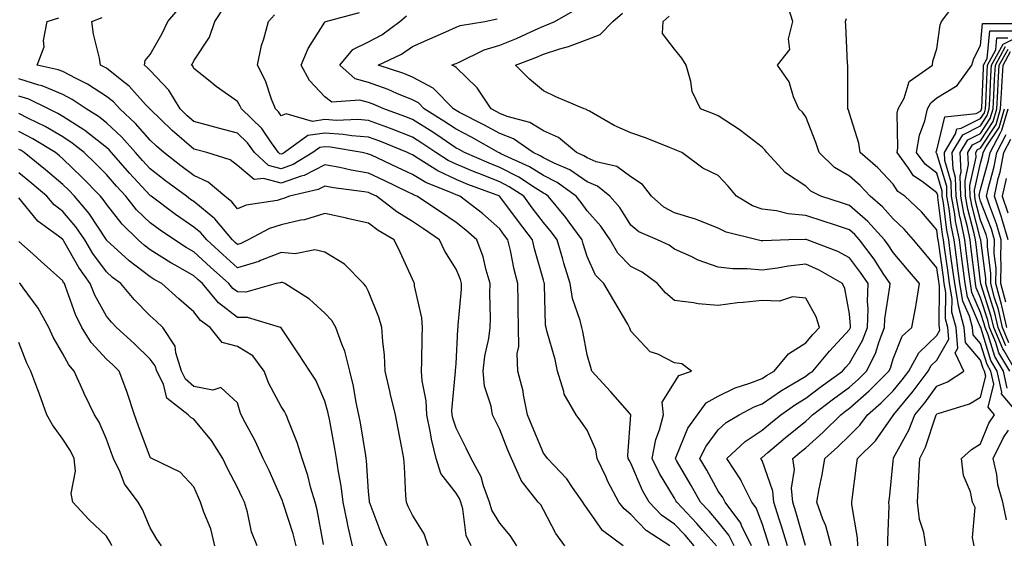
# Model space of a CAD drawing. Units: inches. Extents: x 986963 to 989603, y 7253018 to 7255658.
# Drawn here: x 988588 to 988813, y 7254212 to 7254332 of the extents above; entities that cross this region are included whole.
import ezdxf

# ---------------------------------------------------------------- set-up
doc = ezdxf.new("R2010")
doc.units = ezdxf.units.IN
doc.header["$MEASUREMENT"] = 0
doc.layers.add('Contour_98697253', color=7, linetype='Continuous', true_color=0xf662ea)

msp = doc.modelspace()

# ---------------------------------------------------------------- linework, layer by layer
at = {"layer": 'Contour_98697253'}
for points in [[(988773.85, 7254211.92, 3108), (988772.65, 7254216.52, 3108), (988771.97, 7254218, 3108), (988770.57, 7254221.92, 3108), (988771.11, 7254224.98, 3108), (988771.8, 7254228.17, 3108), (988772.41, 7254231.92, 3108), (988775.4, 7254234.57, 3108), (988778.05, 7254237.2, 3108), (988780.43, 7254239.54, 3108), (988782.19, 7254241.92, 3108), (988785.34, 7254244.63, 3108), (988788.05, 7254247.4, 3108), (988790.1, 7254249.87, 3108), (988791.63, 7254251.92, 3108), (988793.9, 7254256.07, 3108), (988798.05, 7254260.05, 3108), (988798.73, 7254261.24, 3108), (988798.67, 7254261.92, 3108), (988798.55, 7254262.42, 3108), (988798.67, 7254271.3, 3108), (988798.57, 7254271.92, 3108), (988798.51, 7254272.38, 3108), (988798.05, 7254275.57, 3108), (988795.16, 7254279.03, 3108), (988792.7, 7254281.92, 3108), (988790.55, 7254284.42, 3108), (988788.05, 7254286.77, 3108), (988785.65, 7254289.52, 3108), (988782.78, 7254291.92, 3108), (988780.5, 7254294.37, 3108), (988778.05, 7254296.5, 3108), (988774.67, 7254298.54, 3108), (988771.13, 7254301.92, 3108), (988770.37, 7254304.24, 3108), (988768.05, 7254310.11, 3108), (988767.34, 7254311.21, 3108), (988766.49, 7254311.92, 3108), (988765.29, 7254314.68, 3108), (988764.23, 7254318.1, 3108), (988761.62, 7254321.92, 3108), (988764.42, 7254325.55, 3108), (988764.09, 7254327.96, 3108), (988765.07, 7254331.92, 3108), (988763.7, 7254336.27, 3108)], [(988786.87, 7254211.92, 3106), (988786.8, 7254213.17, 3106), (988787.15, 7254221.02, 3106), (988787.09, 7254221.92, 3106), (988787.19, 7254222.78, 3106), (988788.05, 7254231.26, 3106), (988788.1, 7254231.87, 3106), (988788.1, 7254231.92, 3106), (988788.15, 7254232.02, 3106), (988791.61, 7254238.36, 3106), (988793.03, 7254241.92, 3106), (988795.3, 7254244.67, 3106), (988798.05, 7254248.43, 3106), (988800.52, 7254249.45, 3106), (988804.2, 7254251.92, 3106), (988802.22, 7254256.09, 3106), (988802.83, 7254257.14, 3106), (988802.44, 7254261.92, 3106), (988801.51, 7254265.38, 3106), (988801.56, 7254268.41, 3106), (988800.95, 7254271.92, 3106), (988800.62, 7254274.49, 3106), (988799.81, 7254280.16, 3106), (988799.57, 7254281.92, 3106), (988799.31, 7254283.18, 3106), (988798.28, 7254291.69, 3106), (988798.24, 7254291.92, 3106), (988798.24, 7254292.11, 3106), (988798.05, 7254292.73, 3106), (988794.67, 7254295.3, 3106), (988792.74, 7254296.61, 3106), (988791.59, 7254298.38, 3106), (988788.98, 7254301.92, 3106), (988789.15, 7254303.02, 3106), (988789, 7254310.97, 3106), (988789.21, 7254311.92, 3106), (988790.54, 7254314.41, 3106), (988791.75, 7254318.22, 3106), (988797.09, 7254321.92, 3106), (988797.11, 7254322.86, 3106), (988798.05, 7254325.67, 3106), (988798.82, 7254331.15, 3106), (988799.13, 7254331.92, 3106), (988802.21, 7254336.08, 3106)], [(988726.26, 7254211.92, 3117), (988721.58, 7254215.45, 3117), (988718.05, 7254220.47, 3117), (988717.42, 7254221.3, 3117), (988717.07, 7254221.92, 3117), (988714.72, 7254225.25, 3117), (988713.39, 7254227.26, 3117), (988708.95, 7254231.92, 3117), (988708.58, 7254232.45, 3117), (988708.05, 7254233.14, 3117), (988705.43, 7254239.3, 3117), (988704.38, 7254241.92, 3117), (988703.47, 7254246.5, 3117), (988703.41, 7254247.28, 3117), (988702.15, 7254251.92, 3117), (988702.04, 7254255.91, 3117), (988702.43, 7254257.54, 3117), (988702.37, 7254261.92, 3117), (988702.28, 7254266.15, 3117), (988702.25, 7254267.72, 3117), (988702.15, 7254271.92, 3117), (988701.32, 7254275.19, 3117), (988700.49, 7254279.48, 3117), (988699.92, 7254281.92, 3117), (988699.11, 7254282.98, 3117), (988698.05, 7254284.44, 3117), (988694.09, 7254287.96, 3117), (988688.93, 7254291.92, 3117), (988688.28, 7254292.15, 3117), (988688.05, 7254292.26, 3117), (988687.42, 7254292.55, 3117), (988681.17, 7254295.05, 3117), (988678.05, 7254296.9, 3117), (988674.65, 7254298.52, 3117), (988668.67, 7254301.3, 3117), (988668.05, 7254301.59, 3117), (988667.77, 7254301.64, 3117), (988666.58, 7254301.92, 3117), (988659.31, 7254303.18, 3117), (988658.05, 7254303.26, 3117), (988656.88, 7254303.09, 3117), (988655.25, 7254301.92, 3117), (988650.78, 7254299.19, 3117), (988648.05, 7254298.22, 3117), (988645.13, 7254299, 3117), (988641.97, 7254301.92, 3117), (988640.32, 7254304.19, 3117), (988638.05, 7254306.39, 3117), (988633.67, 7254307.54, 3117), (988631.99, 7254307.98, 3117), (988628.05, 7254309.03, 3117), (988626.5, 7254310.37, 3117), (988624.9, 7254311.92, 3117), (988622.35, 7254316.22, 3117), (988618.05, 7254320.75, 3117), (988617.49, 7254321.36, 3117), (988616.76, 7254321.92, 3117), (988616.94, 7254323.03, 3117), (988618.05, 7254324.34, 3117), (988620.79, 7254329.18, 3117), (988622.14, 7254331.92, 3117), (988624.87, 7254335.1, 3117)], [(988736.95, 7254211.92, 3116), (988731.56, 7254215.43, 3116), (988728.05, 7254219.1, 3116), (988726.49, 7254220.36, 3116), (988725.3, 7254221.92, 3116), (988722.78, 7254226.65, 3116), (988722.36, 7254227.61, 3116), (988720.32, 7254231.92, 3116), (988720.02, 7254233.89, 3116), (988718.05, 7254238.37, 3116), (988716.61, 7254240.48, 3116), (988715.53, 7254241.92, 3116), (988712.75, 7254246.62, 3116), (988712.7, 7254247.27, 3116), (988711.29, 7254251.92, 3116), (988710.7, 7254254.57, 3116), (988708.81, 7254261.16, 3116), (988708.63, 7254261.92, 3116), (988708.52, 7254262.39, 3116), (988708.32, 7254271.65, 3116), (988708.28, 7254271.92, 3116), (988708.23, 7254272.1, 3116), (988708.05, 7254272.73, 3116), (988705.99, 7254279.86, 3116), (988705.52, 7254281.92, 3116), (988702.3, 7254286.17, 3116), (988698.08, 7254291.89, 3116), (988698.06, 7254291.92, 3116), (988698.04, 7254291.93, 3116), (988690.76, 7254294.63, 3116), (988688.05, 7254295.77, 3116), (988683.85, 7254297.72, 3116), (988679.37, 7254300.6, 3116), (988678.05, 7254301.38, 3116), (988677.69, 7254301.56, 3116), (988676.92, 7254301.92, 3116), (988670.63, 7254304.5, 3116), (988668.05, 7254305.46, 3116), (988664.21, 7254305.76, 3116), (988662.23, 7254306.1, 3116), (988658.05, 7254306.36, 3116), (988654.16, 7254305.81, 3116), (988648.77, 7254301.92, 3116), (988648.32, 7254301.65, 3116), (988648.05, 7254301.55, 3116), (988647.76, 7254301.63, 3116), (988647.44, 7254301.92, 3116), (988645.8, 7254304.17, 3116), (988643.58, 7254307.45, 3116), (988638.94, 7254311.92, 3116), (988638.68, 7254312.55, 3116), (988638.05, 7254313.63, 3116), (988633.19, 7254317.06, 3116), (988631.76, 7254318.21, 3116), (988628.05, 7254321.15, 3116), (988627.8, 7254321.67, 3116), (988627.55, 7254321.92, 3116), (988627.73, 7254322.24, 3116), (988628.05, 7254322.93, 3116), (988631.64, 7254328.33, 3116), (988632.84, 7254331.92, 3116), (988634.94, 7254335.03, 3116)], [(988747.61, 7254211.92, 3114), (988744.52, 7254215.45, 3114), (988743.15, 7254217.02, 3114), (988738.55, 7254221.92, 3114), (988738.37, 7254222.24, 3114), (988738.05, 7254222.79, 3114), (988734.57, 7254228.44, 3114), (988732.92, 7254231.92, 3114), (988733.72, 7254236.25, 3114), (988734.57, 7254238.44, 3114), (988735.48, 7254241.92, 3114), (988735.21, 7254244.76, 3114), (988738.05, 7254249.26, 3114), (988739.05, 7254250.92, 3114), (988741.94, 7254251.92, 3114), (988739.67, 7254253.54, 3114), (988738.05, 7254253.83, 3114), (988734.22, 7254255.75, 3114), (988732.44, 7254256.31, 3114), (988728.05, 7254261.07, 3114), (988727.83, 7254261.7, 3114), (988727.76, 7254261.92, 3114), (988727.35, 7254262.62, 3114), (988724.18, 7254268.05, 3114), (988721.87, 7254271.92, 3114), (988719.97, 7254273.84, 3114), (988718.05, 7254278.14, 3114), (988717.16, 7254281.03, 3114), (988716.9, 7254281.92, 3114), (988713.7, 7254286.27, 3114), (988713.16, 7254287.03, 3114), (988709.13, 7254291.92, 3114), (988708.51, 7254292.38, 3114), (988708.05, 7254292.61, 3114), (988706.2, 7254293.77, 3114), (988702.42, 7254296.29, 3114), (988698.05, 7254298.5, 3114), (988695.6, 7254299.47, 3114), (988689.96, 7254301.92, 3114), (988688.74, 7254302.61, 3114), (988688.05, 7254302.97, 3114), (988684.86, 7254305.11, 3114), (988682.71, 7254306.58, 3114), (988678.05, 7254309.53, 3114), (988676.33, 7254310.2, 3114), (988671.51, 7254311.92, 3114), (988669.1, 7254312.97, 3114), (988668.05, 7254313.37, 3114), (988666.06, 7254313.91, 3114), (988659.6, 7254313.47, 3114), (988658.05, 7254314.69, 3114), (988654.55, 7254318.42, 3114), (988652.61, 7254321.92, 3114), (988654.24, 7254325.73, 3114), (988658.05, 7254331.81, 3114), (988658.09, 7254331.88, 3114), (988658.27, 7254331.92, 3114), (988665.99, 7254333.98, 3114)], [(988759.68, 7254211.92, 3111), (988759.3, 7254213.17, 3111), (988758.05, 7254217.02, 3111), (988756.73, 7254220.6, 3111), (988755.74, 7254221.92, 3111), (988753.35, 7254226.62, 3111), (988753.17, 7254227.04, 3111), (988750.03, 7254231.92, 3111), (988754.16, 7254235.81, 3111), (988758.05, 7254238.39, 3111), (988759.96, 7254240.01, 3111), (988762.32, 7254241.92, 3111), (988765.68, 7254244.29, 3111), (988768.05, 7254245.72, 3111), (988771.58, 7254248.39, 3111), (988776.47, 7254251.92, 3111), (988777.19, 7254252.78, 3111), (988778.05, 7254253.71, 3111), (988781.04, 7254258.93, 3111), (988782.19, 7254261.92, 3111), (988782.32, 7254266.19, 3111), (988782.17, 7254267.8, 3111), (988782.33, 7254271.92, 3111), (988780.62, 7254274.49, 3111), (988778.05, 7254277.83, 3111), (988775.38, 7254279.25, 3111), (988768.39, 7254281.92, 3111), (988768.14, 7254282.01, 3111), (988768.05, 7254282.04, 3111), (988767.92, 7254282.05, 3111), (988764.19, 7254281.92, 3111), (988758.25, 7254281.72, 3111), (988758.05, 7254281.7, 3111), (988757.84, 7254281.71, 3111), (988756.94, 7254281.92, 3111), (988749.87, 7254283.74, 3111), (988748.05, 7254284.64, 3111), (988743.61, 7254286.36, 3111), (988742.85, 7254286.72, 3111), (988738.05, 7254288.1, 3111), (988735.57, 7254289.44, 3111), (988732.76, 7254291.92, 3111), (988730.73, 7254294.6, 3111), (988728.05, 7254296.35, 3111), (988724.85, 7254298.72, 3111), (988720.13, 7254299.84, 3111), (988718.05, 7254300.69, 3111), (988717.32, 7254301.19, 3111), (988715.64, 7254301.92, 3111), (988711.51, 7254305.38, 3111), (988708.05, 7254306.89, 3111), (988704.93, 7254308.8, 3111), (988699.78, 7254310.19, 3111), (988698.05, 7254310.88, 3111), (988697.38, 7254311.25, 3111), (988696.05, 7254311.92, 3111), (988692.85, 7254316.72, 3111), (988688.05, 7254321.37, 3111), (988687.79, 7254321.66, 3111), (988687.06, 7254321.92, 3111), (988687.75, 7254322.22, 3111), (988688.05, 7254322.35, 3111), (988688.77, 7254322.64, 3111), (988694.49, 7254325.48, 3111), (988698.05, 7254326.5, 3111), (988701.9, 7254328.07, 3111), (988706.17, 7254330.05, 3111), (988708.05, 7254330.88, 3111), (988708.84, 7254331.13, 3111), (988710.62, 7254331.92, 3111), (988715.34, 7254334.63, 3111)], [(988763.85, 7254211.92, 3110), (988762.51, 7254216.38, 3110), (988761.99, 7254217.98, 3110), (988760.76, 7254221.92, 3110), (988760.55, 7254224.42, 3110), (988758.05, 7254231.41, 3110), (988757.89, 7254231.76, 3110), (988757.79, 7254231.92, 3110), (988757.92, 7254232.05, 3110), (988758.05, 7254232.13, 3110), (988759.37, 7254233.24, 3110), (988763.36, 7254236.61, 3110), (988768.05, 7254240.44, 3110), (988768.83, 7254241.14, 3110), (988769.62, 7254241.92, 3110), (988774.41, 7254245.56, 3110), (988778.05, 7254248.22, 3110), (988780.02, 7254249.95, 3110), (988781.98, 7254251.92, 3110), (988784.02, 7254255.95, 3110), (988784.84, 7254258.71, 3110), (988786.07, 7254261.92, 3110), (988786.13, 7254263.84, 3110), (988787.32, 7254271.19, 3110), (988787.35, 7254271.92, 3110), (988785.96, 7254274.01, 3110), (988783.68, 7254277.55, 3110), (988780.38, 7254281.92, 3110), (988779.28, 7254283.15, 3110), (988778.05, 7254284.21, 3110), (988774.62, 7254285.35, 3110), (988772.28, 7254286.15, 3110), (988768.05, 7254287.53, 3110), (988764.04, 7254287.91, 3110), (988761.4, 7254288.57, 3110), (988758.05, 7254289, 3110), (988755.9, 7254289.77, 3110), (988752.23, 7254291.92, 3110), (988750.34, 7254294.21, 3110), (988748.05, 7254296.65, 3110), (988744.51, 7254298.38, 3110), (988739.67, 7254301.92, 3110), (988738.56, 7254302.43, 3110), (988738.05, 7254302.62, 3110), (988736.92, 7254303.05, 3110), (988731.43, 7254305.3, 3110), (988728.05, 7254306.47, 3110), (988724.26, 7254308.13, 3110), (988718.59, 7254311.38, 3110), (988718.05, 7254311.67, 3110), (988717.9, 7254311.77, 3110), (988717.39, 7254311.92, 3110), (988710.85, 7254314.72, 3110), (988708.05, 7254316.09, 3110), (988704.84, 7254318.71, 3110), (988701.66, 7254321.92, 3110), (988706.27, 7254323.7, 3110), (988708.05, 7254324.48, 3110), (988711.81, 7254325.68, 3110), (988713.79, 7254326.18, 3110), (988718.05, 7254327.84, 3110), (988721.04, 7254328.93, 3110), (988723.95, 7254331.92, 3110), (988726.1, 7254333.87, 3110)], [(988701.94, 7254211.92, 3119), (988700.44, 7254214.31, 3119), (988698.05, 7254217.08, 3119), (988696.22, 7254220.09, 3119), (988695.69, 7254221.92, 3119), (988694.33, 7254225.64, 3119), (988693.83, 7254227.7, 3119), (988691.54, 7254231.92, 3119), (988690.37, 7254234.24, 3119), (988688.05, 7254238.84, 3119), (988687.3, 7254241.17, 3119), (988687.14, 7254241.92, 3119), (988687.09, 7254242.88, 3119), (988687.96, 7254251.83, 3119), (988687.95, 7254251.92, 3119), (988687.95, 7254252.02, 3119), (988688.05, 7254253.55, 3119), (988688.46, 7254261.51, 3119), (988688.52, 7254261.92, 3119), (988688.54, 7254262.41, 3119), (988689.29, 7254270.68, 3119), (988689.33, 7254271.92, 3119), (988689.04, 7254272.91, 3119), (988688.05, 7254275.26, 3119), (988685.49, 7254279.36, 3119), (988684.28, 7254281.92, 3119), (988680.57, 7254284.44, 3119), (988678.05, 7254286.12, 3119), (988674.5, 7254288.37, 3119), (988669.88, 7254291.92, 3119), (988668.65, 7254292.52, 3119), (988668.05, 7254292.8, 3119), (988667, 7254292.97, 3119), (988660.01, 7254293.88, 3119), (988658.05, 7254294.25, 3119), (988656.52, 7254293.45, 3119), (988649.92, 7254291.92, 3119), (988648.58, 7254291.39, 3119), (988648.05, 7254291.27, 3119), (988647.12, 7254290.99, 3119), (988640.05, 7254289.92, 3119), (988638.05, 7254289.04, 3119), (988636.76, 7254290.63, 3119), (988635.13, 7254291.92, 3119), (988631.3, 7254295.17, 3119), (988628.05, 7254296.67, 3119), (988625.05, 7254298.92, 3119), (988621.17, 7254301.92, 3119), (988619.49, 7254303.36, 3119), (988618.05, 7254304.74, 3119), (988614.72, 7254308.59, 3119), (988611.11, 7254311.92, 3119), (988609.64, 7254313.51, 3119), (988608.05, 7254314.78, 3119), (988603.72, 7254317.59, 3119), (988601.12, 7254318.85, 3119), (988598.05, 7254320.47, 3119), (988597.03, 7254320.9, 3119), (988592.21, 7254321.92, 3119), (988593.81, 7254326.16, 3119), (988593.7, 7254327.57, 3119), (988594.53, 7254331.92, 3119), (988597.19, 7254332.78, 3119)], [(988712.94, 7254211.92, 3118), (988710.89, 7254214.76, 3118), (988708.05, 7254220.13, 3118), (988707.41, 7254221.28, 3118), (988706.86, 7254221.92, 3118), (988702.96, 7254226.83, 3118), (988702.89, 7254227.08, 3118), (988700.7, 7254231.92, 3118), (988699.92, 7254233.79, 3118), (988698.05, 7254238.56, 3118), (988696.94, 7254240.81, 3118), (988696.38, 7254241.92, 3118), (988696.1, 7254243.87, 3118), (988694.56, 7254248.43, 3118), (988694.24, 7254251.92, 3118), (988694.65, 7254255.32, 3118), (988695.53, 7254259.4, 3118), (988695.89, 7254261.92, 3118), (988695.96, 7254264.01, 3118), (988695.81, 7254269.68, 3118), (988695.88, 7254271.92, 3118), (988694.94, 7254275.03, 3118), (988694.22, 7254278.09, 3118), (988692.84, 7254281.92, 3118), (988690.31, 7254284.18, 3118), (988688.05, 7254285.94, 3118), (988684.49, 7254288.36, 3118), (988679.11, 7254291.92, 3118), (988678.35, 7254292.22, 3118), (988678.05, 7254292.41, 3118), (988677.12, 7254292.85, 3118), (988671.63, 7254295.5, 3118), (988668.05, 7254297.19, 3118), (988664.02, 7254297.89, 3118), (988661.49, 7254298.48, 3118), (988658.05, 7254299.15, 3118), (988653.3, 7254296.67, 3118), (988652.65, 7254296.52, 3118), (988648.05, 7254294.89, 3118), (988644, 7254295.97, 3118), (988641.87, 7254295.74, 3118), (988638.05, 7254298.95, 3118), (988636.4, 7254300.27, 3118), (988631.05, 7254301.92, 3118), (988628.66, 7254302.53, 3118), (988628.05, 7254302.69, 3118), (988623.09, 7254306.96, 3118), (988620.5, 7254309.47, 3118), (988618.05, 7254311.83, 3118), (988618.01, 7254311.88, 3118), (988617.96, 7254311.92, 3118), (988617.02, 7254312.95, 3118), (988613.26, 7254317.13, 3118), (988611.56, 7254318.41, 3118), (988608.05, 7254321.21, 3118), (988607.62, 7254321.49, 3118), (988606.72, 7254321.92, 3118), (988606.46, 7254323.51, 3118), (988605.13, 7254329, 3118), (988604.73, 7254331.92, 3118), (988607.09, 7254332.88, 3118)], [(988742.55, 7254211.92, 3115), (988740.45, 7254214.32, 3115), (988738.05, 7254216.87, 3115), (988735.09, 7254218.96, 3115), (988732.25, 7254221.92, 3115), (988730.72, 7254224.59, 3115), (988728.05, 7254230.82, 3115), (988727.65, 7254231.52, 3115), (988727.46, 7254231.92, 3115), (988727.37, 7254232.6, 3115), (988728.02, 7254241.89, 3115), (988728.02, 7254241.92, 3115), (988727.78, 7254242.19, 3115), (988723.35, 7254247.22, 3115), (988719.13, 7254251.92, 3115), (988718.87, 7254252.74, 3115), (988718.05, 7254255.66, 3115), (988717.07, 7254260.94, 3115), (988716.84, 7254261.92, 3115), (988716.48, 7254263.49, 3115), (988714.68, 7254268.55, 3115), (988714.13, 7254271.92, 3115), (988712.73, 7254276.6, 3115), (988712.47, 7254277.5, 3115), (988711.18, 7254281.92, 3115), (988709.86, 7254283.73, 3115), (988708.05, 7254285.89, 3115), (988705.44, 7254289.31, 3115), (988703.52, 7254291.92, 3115), (988700.24, 7254294.11, 3115), (988698.05, 7254295.21, 3115), (988693.23, 7254297.1, 3115), (988692.59, 7254297.38, 3115), (988688.05, 7254299.27, 3115), (988686.24, 7254300.11, 3115), (988683.44, 7254301.92, 3115), (988680.23, 7254304.1, 3115), (988678.05, 7254305.48, 3115), (988673.43, 7254307.3, 3115), (988672.25, 7254307.72, 3115), (988668.05, 7254309.29, 3115), (988665.61, 7254309.48, 3115), (988660.67, 7254309.3, 3115), (988658.05, 7254309.47, 3115), (988655.19, 7254309.06, 3115), (988649.17, 7254310.8, 3115), (988648.05, 7254310.31, 3115), (988647.4, 7254311.27, 3115), (988646.72, 7254311.92, 3115), (988645.82, 7254314.15, 3115), (988644.47, 7254318.34, 3115), (988642.6, 7254321.92, 3115), (988643.55, 7254326.42, 3115), (988644.08, 7254327.95, 3115), (988645.12, 7254331.92, 3115), (988646.51, 7254333.46, 3115)], [(988751.66, 7254211.92, 3113), (988750.49, 7254214.36, 3113), (988748.05, 7254217.41, 3113), (988745.95, 7254219.82, 3113), (988743.98, 7254221.92, 3113), (988741.86, 7254225.73, 3113), (988738.49, 7254231.48, 3113), (988738.24, 7254231.92, 3113), (988738.42, 7254232.29, 3113), (988741.11, 7254238.86, 3113), (988743.26, 7254241.92, 3113), (988745.31, 7254244.66, 3113), (988748.05, 7254246.2, 3113), (988751.92, 7254248.05, 3113), (988755.26, 7254249.13, 3113), (988758.05, 7254250.21, 3113), (988759.07, 7254250.9, 3113), (988760.85, 7254251.92, 3113), (988764.11, 7254255.86, 3113), (988768.05, 7254258.35, 3113), (988769.68, 7254260.29, 3113), (988771.17, 7254261.92, 3113), (988770.43, 7254264.3, 3113), (988768.05, 7254268.6, 3113), (988765, 7254268.87, 3113), (988762.04, 7254267.93, 3113), (988758.05, 7254268.08, 3113), (988753.71, 7254267.58, 3113), (988752.41, 7254267.56, 3113), (988748.05, 7254266.92, 3113), (988743.41, 7254267.28, 3113), (988742.41, 7254267.56, 3113), (988738.05, 7254268.07, 3113), (988735.94, 7254269.81, 3113), (988734.17, 7254271.92, 3113), (988730.65, 7254274.52, 3113), (988728.05, 7254275.87, 3113), (988725.03, 7254278.9, 3113), (988723.33, 7254281.92, 3113), (988721.2, 7254285.07, 3113), (988718.05, 7254288.61, 3113), (988716.66, 7254290.53, 3113), (988715.53, 7254291.92, 3113), (988711.2, 7254295.07, 3113), (988708.05, 7254296.67, 3113), (988704.82, 7254298.69, 3113), (988698.3, 7254301.67, 3113), (988698.05, 7254301.79, 3113), (988697.96, 7254301.83, 3113), (988697.75, 7254301.92, 3113), (988691.57, 7254305.44, 3113), (988688.05, 7254307.25, 3113), (988685.26, 7254309.13, 3113), (988680.76, 7254311.92, 3113), (988679.44, 7254313.31, 3113), (988678.05, 7254314.03, 3113), (988674.49, 7254315.48, 3113), (988672.49, 7254316.36, 3113), (988668.05, 7254317.96, 3113), (988664.95, 7254318.82, 3113), (988661.49, 7254321.92, 3113), (988664.46, 7254325.51, 3113), (988668.05, 7254327.27, 3113), (988671.09, 7254328.88, 3113), (988675.2, 7254331.92, 3113), (988676.73, 7254333.24, 3113)], [(988755.63, 7254211.92, 3112), (988753.39, 7254216.58, 3112), (988753.21, 7254217.08, 3112), (988749.59, 7254221.92, 3112), (988749.08, 7254222.95, 3112), (988748.05, 7254224.44, 3112), (988745.39, 7254229.26, 3112), (988743.86, 7254231.92, 3112), (988745.25, 7254234.72, 3112), (988748.05, 7254238.43, 3112), (988749.86, 7254240.11, 3112), (988752.82, 7254241.92, 3112), (988756.23, 7254243.74, 3112), (988758.05, 7254244.44, 3112), (988762.48, 7254247.49, 3112), (988765.11, 7254248.98, 3112), (988768.05, 7254250.74, 3112), (988768.72, 7254251.25, 3112), (988769.66, 7254251.92, 3112), (988773.51, 7254256.46, 3112), (988778.05, 7254261.4, 3112), (988778.24, 7254261.73, 3112), (988778.31, 7254261.92, 3112), (988778.31, 7254262.18, 3112), (988778.05, 7254265.05, 3112), (988776.97, 7254270.84, 3112), (988776.48, 7254271.92, 3112), (988771.16, 7254275.03, 3112), (988768.05, 7254276.38, 3112), (988764.03, 7254275.94, 3112), (988761.59, 7254275.46, 3112), (988758.05, 7254275.01, 3112), (988754.64, 7254275.33, 3112), (988751.41, 7254275.28, 3112), (988748.05, 7254275.69, 3112), (988743.41, 7254277.28, 3112), (988741.86, 7254278.11, 3112), (988738.05, 7254279.85, 3112), (988736.83, 7254280.7, 3112), (988734.12, 7254281.92, 3112), (988729.9, 7254283.77, 3112), (988728.05, 7254285.33, 3112), (988725.51, 7254289.38, 3112), (988723.27, 7254291.92, 3112), (988720.39, 7254294.26, 3112), (988718.05, 7254295.23, 3112), (988714.07, 7254297.94, 3112), (988710.47, 7254299.5, 3112), (988708.05, 7254300.73, 3112), (988707.32, 7254301.19, 3112), (988705.71, 7254301.92, 3112), (988701.19, 7254305.06, 3112), (988698.05, 7254306.31, 3112), (988694.44, 7254308.31, 3112), (988688.87, 7254311.1, 3112), (988688.05, 7254311.52, 3112), (988687.82, 7254311.69, 3112), (988687.43, 7254311.92, 3112), (988682.83, 7254316.7, 3112), (988678.05, 7254319.21, 3112), (988676.13, 7254320, 3112), (988670.2, 7254321.92, 3112), (988675.54, 7254324.43, 3112), (988678.05, 7254326.18, 3112), (988682.04, 7254327.93, 3112), (988685.69, 7254329.56, 3112), (988688.05, 7254330.61, 3112), (988688.99, 7254330.98, 3112), (988694.61, 7254331.92, 3112), (988697.42, 7254332.55, 3112)], [(988768.02, 7254211.95, 3109), (988765.79, 7254219.66, 3109), (988765.08, 7254221.92, 3109), (988764.83, 7254225.14, 3109), (988765.48, 7254229.35, 3109), (988765.13, 7254231.92, 3109), (988766.71, 7254233.26, 3109), (988768.05, 7254234.35, 3109), (988772.05, 7254237.92, 3109), (988776.08, 7254241.92, 3109), (988777.19, 7254242.78, 3109), (988778.05, 7254243.39, 3109), (988782.59, 7254247.38, 3109), (988787.08, 7254251.92, 3109), (988787.41, 7254252.56, 3109), (988788.05, 7254254.71, 3109), (988790.1, 7254259.87, 3109), (988792.29, 7254261.92, 3109), (988793.26, 7254266.71, 3109), (988793.29, 7254267.16, 3109), (988794.09, 7254271.92, 3109), (988791.33, 7254275.2, 3109), (988788.05, 7254279.06, 3109), (988786.93, 7254280.8, 3109), (988786.08, 7254281.92, 3109), (988782.29, 7254286.16, 3109), (988778.05, 7254289.81, 3109), (988776.47, 7254290.34, 3109), (988771.5, 7254291.92, 3109), (988769.22, 7254293.09, 3109), (988768.05, 7254294.21, 3109), (988763.42, 7254297.29, 3109), (988759.18, 7254301.92, 3109), (988758.7, 7254302.57, 3109), (988758.05, 7254303.16, 3109), (988753.11, 7254306.98, 3109), (988752.8, 7254307.17, 3109), (988748.05, 7254310.32, 3109), (988746.93, 7254310.8, 3109), (988743.96, 7254311.92, 3109), (988742.07, 7254315.94, 3109), (988741.76, 7254318.21, 3109), (988740.67, 7254321.92, 3109), (988739.7, 7254323.57, 3109), (988738.05, 7254325.63, 3109), (988735.29, 7254329.16, 3109), (988735.45, 7254331.92, 3109), (988736.82, 7254333.15, 3109)], [(988779.98, 7254211.92, 3107), (988779.89, 7254213.76, 3107), (988778.62, 7254221.35, 3107), (988778.58, 7254221.92, 3107), (988778.65, 7254222.52, 3107), (988779.69, 7254230.28, 3107), (988779.89, 7254231.92, 3107), (988784.01, 7254235.96, 3107), (988788.05, 7254241.72, 3107), (988788.12, 7254241.85, 3107), (988788.15, 7254241.92, 3107), (988788.59, 7254242.46, 3107), (988792.64, 7254247.33, 3107), (988796.07, 7254251.92, 3107), (988796.76, 7254253.21, 3107), (988798.05, 7254254.44, 3107), (988800.78, 7254259.19, 3107), (988800.56, 7254261.92, 3107), (988800.02, 7254263.89, 3107), (988800.11, 7254269.86, 3107), (988799.76, 7254271.92, 3107), (988799.56, 7254273.43, 3107), (988798.4, 7254281.57, 3107), (988798.35, 7254281.92, 3107), (988798.3, 7254282.17, 3107), (988798.05, 7254284.23, 3107), (988794.53, 7254288.4, 3107), (988790.76, 7254291.92, 3107), (988789.15, 7254293.02, 3107), (988788.05, 7254294.71, 3107), (988784.58, 7254298.45, 3107), (988780.53, 7254301.92, 3107), (988780.2, 7254304.07, 3107), (988778.05, 7254310.84, 3107), (988777.81, 7254311.68, 3107), (988777.72, 7254311.92, 3107), (988777.7, 7254312.27, 3107), (988777.68, 7254321.55, 3107), (988777.65, 7254321.92, 3107), (988777.62, 7254322.35, 3107), (988777.22, 7254331.09, 3107), (988777.16, 7254331.92, 3107), (988777.38, 7254332.59, 3107)], [(988795.53, 7254211.92, 3105), (988795.04, 7254214.93, 3105), (988794.09, 7254217.96, 3105), (988793.65, 7254221.92, 3105), (988793.89, 7254226.08, 3105), (988793.96, 7254227.83, 3105), (988794.18, 7254231.92, 3105), (988795.46, 7254234.51, 3105), (988797.83, 7254241.7, 3105), (988797.91, 7254241.92, 3105), (988797.97, 7254242, 3105), (988798.05, 7254242.1, 3105), (988798.35, 7254242.22, 3105), (988805.55, 7254244.42, 3105), (988808.05, 7254245.91, 3105), (988809.25, 7254250.72, 3105), (988808.99, 7254251.92, 3105), (988808.64, 7254252.51, 3105), (988808.05, 7254254.41, 3105), (988804.6, 7254258.47, 3105), (988804.33, 7254261.92, 3105), (988802.99, 7254266.86, 3105), (988802.99, 7254266.98, 3105), (988802.14, 7254271.92, 3105), (988801.67, 7254275.54, 3105), (988801.21, 7254278.76, 3105), (988800.78, 7254281.92, 3105), (988800.33, 7254284.2, 3105), (988799.57, 7254290.4, 3105), (988799.3, 7254291.92, 3105), (988799.26, 7254293.13, 3105), (988798.05, 7254297.24, 3105), (988795.39, 7254299.26, 3105), (988793.43, 7254301.92, 3105), (988794.05, 7254305.92, 3105), (988795.3, 7254309.17, 3105), (988795.93, 7254311.92, 3105), (988796.66, 7254313.31, 3105), (988798.05, 7254314.42, 3105), (988802.68, 7254317.29, 3105), (988806.07, 7254321.92, 3105), (988806.5, 7254323.47, 3105), (988808.05, 7254326.47, 3105), (988808.51, 7254331.46, 3105), (988817.6, 7254331.47, 3105)], [(988806.57, 7254211.92, 3104), (988806.17, 7254213.8, 3104), (988806.81, 7254220.68, 3104), (988806.2, 7254221.92, 3104), (988805.73, 7254224.24, 3104), (988804.13, 7254228, 3104), (988803.67, 7254231.92, 3104), (988805.99, 7254233.98, 3104), (988808.05, 7254235.27, 3104), (988809.95, 7254240.02, 3104), (988811.23, 7254241.92, 3104), (988809.77, 7254243.64, 3104), (988811.08, 7254248.89, 3104), (988810.42, 7254251.92, 3104), (988809.54, 7254253.41, 3104), (988808.05, 7254258.21, 3104), (988806.34, 7254260.21, 3104), (988806.2, 7254261.92, 3104), (988805.52, 7254264.45, 3104), (988804.03, 7254267.9, 3104), (988803.33, 7254271.92, 3104), (988802.73, 7254276.6, 3104), (988802.62, 7254277.35, 3104), (988802.01, 7254281.92, 3104), (988801.33, 7254285.2, 3104), (988800.86, 7254289.11, 3104), (988800.35, 7254291.92, 3104), (988800.3, 7254294.17, 3104), (988798.05, 7254301.75, 3104), (988797.95, 7254301.82, 3104), (988797.88, 7254301.92, 3104), (988797.9, 7254302.07, 3104), (988798.05, 7254302.44, 3104), (988799.9, 7254310.07, 3104), (988807.03, 7254310.9, 3104), (988808.05, 7254311.41, 3104), (988808.25, 7254311.72, 3104), (988808.3, 7254311.92, 3104), (988808.32, 7254312.19, 3104), (988808.69, 7254321.28, 3104), (988808.74, 7254321.92, 3104), (988809.56, 7254323.43, 3104), (988810.16, 7254329.81, 3104), (988815.95, 7254329.82, 3104)], [(988816.89, 7254241.92, 3103), (988812.82, 7254246.69, 3103), (988812.9, 7254247.07, 3103), (988811.86, 7254251.92, 3103), (988810.44, 7254254.31, 3103), (988808.09, 7254261.88, 3103), (988808.07, 7254261.92, 3103), (988808.07, 7254261.94, 3103), (988808.05, 7254262, 3103), (988805.04, 7254268.91, 3103), (988804.52, 7254271.92, 3103), (988804, 7254275.97, 3103), (988803.79, 7254277.66, 3103), (988803.23, 7254281.92, 3103), (988802.35, 7254286.22, 3103), (988802.15, 7254287.82, 3103), (988801.42, 7254291.92, 3103), (988801.32, 7254295.19, 3103), (988799.88, 7254300.09, 3103), (988799.78, 7254301.92, 3103), (988802.32, 7254306.19, 3103), (988802.6, 7254307.37, 3103), (988803.62, 7254307.49, 3103), (988808.05, 7254309.72, 3103), (988808.92, 7254311.05, 3103), (988809.17, 7254311.92, 3103), (988809.24, 7254313.11, 3103), (988809.54, 7254320.43, 3103), (988809.64, 7254321.92, 3103), (988811.55, 7254325.42, 3103), (988811.81, 7254328.16, 3103), (988814.3, 7254328.17, 3103)], [(988814.13, 7254248, 3102), (988813.28, 7254251.92, 3102), (988811.34, 7254255.21, 3102), (988809.8, 7254260.17, 3102), (988809.08, 7254261.92, 3102), (988808.88, 7254262.75, 3102), (988808.05, 7254265.35, 3102), (988806.06, 7254269.93, 3102), (988805.72, 7254271.92, 3102), (988805.36, 7254274.61, 3102), (988804.87, 7254278.74, 3102), (988804.45, 7254281.92, 3102), (988803.52, 7254286.45, 3102), (988803.32, 7254287.19, 3102), (988802.48, 7254291.92, 3102), (988802.35, 7254296.22, 3102), (988801.76, 7254298.21, 3102), (988801.58, 7254301.92, 3102), (988803.99, 7254305.98, 3102), (988808.05, 7254308.02, 3102), (988809.59, 7254310.38, 3102), (988810.04, 7254311.92, 3102), (988810.16, 7254314.03, 3102), (988810.39, 7254319.58, 3102), (988810.54, 7254321.92, 3102), (988813.2, 7254326.77, 3102), (988818.05, 7254329.1, 3102)], [(988814.72, 7254251.92, 3101), (988812.24, 7254256.11, 3101), (988811.52, 7254258.45, 3101), (988810.08, 7254261.92, 3101), (988809.69, 7254263.56, 3101), (988808.05, 7254268.71, 3101), (988807.07, 7254270.94, 3101), (988806.91, 7254271.92, 3101), (988806.74, 7254273.23, 3101), (988805.94, 7254279.81, 3101), (988805.67, 7254281.92, 3101), (988805.05, 7254284.92, 3101), (988804.22, 7254288.09, 3101), (988803.54, 7254291.92, 3101), (988803.4, 7254296.57, 3101), (988803.6, 7254297.47, 3101), (988803.37, 7254301.92, 3101), (988805.12, 7254304.85, 3101), (988808.05, 7254306.33, 3101), (988810.27, 7254309.7, 3101), (988810.9, 7254311.92, 3101), (988811.09, 7254314.96, 3101), (988811.24, 7254318.73, 3101), (988811.44, 7254321.92, 3101), (988813.77, 7254326.2, 3101)], [(988816.16, 7254251.92, 3100), (988813.42, 7254256.55, 3100), (988813.13, 7254257, 3100), (988811.09, 7254261.92, 3100), (988810.51, 7254264.38, 3100), (988808.12, 7254271.85, 3100), (988808.1, 7254271.92, 3100), (988808.1, 7254271.97, 3100), (988808.05, 7254272.34, 3100), (988807.02, 7254280.89, 3100), (988806.88, 7254281.92, 3100), (988806.59, 7254283.38, 3100), (988805.12, 7254288.99, 3100), (988804.6, 7254291.92, 3100), (988804.5, 7254295.47, 3100), (988805.31, 7254299.18, 3100), (988805.17, 7254301.92, 3100), (988806.24, 7254303.73, 3100), (988808.05, 7254304.63, 3100), (988810.94, 7254309.03, 3100), (988811.77, 7254311.92, 3100), (988812.01, 7254315.88, 3100), (988812.09, 7254317.88, 3100), (988812.34, 7254321.92, 3100), (988814.36, 7254325.61, 3100)], [(988813.83, 7254257.7, 3099), (988812.09, 7254261.92, 3099), (988811.32, 7254265.19, 3099), (988809.69, 7254270.28, 3099), (988809.25, 7254271.92, 3099), (988809.27, 7254273.14, 3099), (988808.12, 7254281.85, 3099), (988808.12, 7254281.92, 3099), (988808.1, 7254281.97, 3099), (988808.05, 7254282.11, 3099), (988806.02, 7254289.89, 3099), (988805.66, 7254291.92, 3099), (988805.59, 7254294.38, 3099), (988807.01, 7254300.88, 3099), (988806.97, 7254301.92, 3099), (988807.37, 7254302.6, 3099), (988808.05, 7254302.95, 3099), (988811.61, 7254308.36, 3099), (988812.63, 7254311.92, 3099), (988812.92, 7254316.79, 3099), (988812.93, 7254317.04, 3099), (988813.24, 7254321.92, 3099), (988814.93, 7254325.04, 3099)], [(988691.5, 7254211.92, 3120), (988690.38, 7254214.25, 3120), (988689.58, 7254220.39, 3120), (988689.12, 7254221.92, 3120), (988688.84, 7254222.71, 3120), (988688.05, 7254223.95, 3120), (988684.57, 7254228.44, 3120), (988683.51, 7254231.92, 3120), (988682.42, 7254236.29, 3120), (988682.22, 7254237.75, 3120), (988681.36, 7254241.92, 3120), (988681.21, 7254245.08, 3120), (988680.32, 7254249.65, 3120), (988680.18, 7254251.92, 3120), (988680.25, 7254254.12, 3120), (988680.26, 7254259.71, 3120), (988680.34, 7254261.92, 3120), (988680.24, 7254264.11, 3120), (988678.58, 7254271.39, 3120), (988678.54, 7254271.92, 3120), (988678.36, 7254272.23, 3120), (988678.05, 7254272.96, 3120), (988675.25, 7254279.12, 3120), (988673.88, 7254281.92, 3120), (988670.24, 7254284.11, 3120), (988668.05, 7254285.75, 3120), (988663.11, 7254286.86, 3120), (988663.01, 7254286.88, 3120), (988658.05, 7254287.98, 3120), (988653.41, 7254286.56, 3120), (988652.57, 7254286.44, 3120), (988648.05, 7254285.36, 3120), (988645.39, 7254284.58, 3120), (988640.52, 7254281.92, 3120), (988638.83, 7254281.14, 3120), (988638.05, 7254280.89, 3120), (988637.51, 7254281.38, 3120), (988636.93, 7254281.92, 3120), (988632.87, 7254286.74, 3120), (988628.05, 7254290.71, 3120), (988627.33, 7254291.2, 3120), (988626.37, 7254291.92, 3120), (988621.61, 7254295.48, 3120), (988618.05, 7254298.23, 3120), (988616.28, 7254300.15, 3120), (988614.72, 7254301.92, 3120), (988611.6, 7254305.47, 3120), (988608.05, 7254308.77, 3120), (988606.28, 7254310.15, 3120), (988603.39, 7254311.92, 3120), (988600.23, 7254314.1, 3120), (988598.05, 7254315.25, 3120), (988593.33, 7254317.2, 3120), (988592.62, 7254317.35, 3120), (988588.05, 7254318.78, 3120)], [(988681.64, 7254211.92, 3121), (988680.75, 7254214.62, 3121), (988678.05, 7254218.94, 3121), (988677.08, 7254220.95, 3121), (988676.69, 7254221.92, 3121), (988676.59, 7254223.38, 3121), (988676.22, 7254230.09, 3121), (988676.09, 7254231.92, 3121), (988675.62, 7254234.35, 3121), (988674.84, 7254238.71, 3121), (988674.19, 7254241.92, 3121), (988673, 7254246.87, 3121), (988672.97, 7254247, 3121), (988671.86, 7254251.92, 3121), (988671.66, 7254255.53, 3121), (988671.28, 7254258.69, 3121), (988671.08, 7254261.92, 3121), (988670.38, 7254264.25, 3121), (988668.05, 7254270.12, 3121), (988667.44, 7254271.31, 3121), (988666.88, 7254271.92, 3121), (988662.5, 7254276.37, 3121), (988658.05, 7254279.16, 3121), (988655.77, 7254279.64, 3121), (988651.25, 7254278.72, 3121), (988648.05, 7254279.06, 3121), (988643.34, 7254277.21, 3121), (988642.94, 7254277.03, 3121), (988638.05, 7254275.53, 3121), (988634.69, 7254278.56, 3121), (988631.05, 7254281.92, 3121), (988629.68, 7254283.55, 3121), (988628.05, 7254284.89, 3121), (988623.88, 7254287.75, 3121), (988618.28, 7254291.92, 3121), (988618.15, 7254292.02, 3121), (988618.05, 7254292.1, 3121), (988613.35, 7254297.22, 3121), (988609.19, 7254301.92, 3121), (988608.66, 7254302.53, 3121), (988608.05, 7254303.09, 3121), (988603.09, 7254306.96, 3121), (988602.87, 7254307.1, 3121), (988598.05, 7254310.21, 3121), (988596.98, 7254310.85, 3121), (988594.78, 7254311.92, 3121), (988590.29, 7254314.16, 3121), (988588.05, 7254314.85, 3121)], [(988814.54, 7254258.41, 3098), (988813.1, 7254261.92, 3098), (988812.13, 7254266, 3098), (988811.27, 7254268.7, 3098), (988810.4, 7254271.92, 3098), (988810.44, 7254274.31, 3098), (988809.64, 7254280.33, 3098), (988809.67, 7254281.92, 3098), (988809.31, 7254283.18, 3098), (988808.05, 7254286.46, 3098), (988806.92, 7254290.79, 3098), (988806.72, 7254291.92, 3098), (988806.68, 7254293.29, 3098), (988808.05, 7254299.52, 3098), (988808.57, 7254301.4, 3098), (988808.67, 7254301.92, 3098), (988809.34, 7254303.21, 3098), (988812.29, 7254307.68, 3098), (988813.5, 7254311.92, 3098)], [(988814.1, 7254261.92, 3097), (988812.95, 7254266.82, 3097), (988812.85, 7254267.12, 3097), (988811.56, 7254271.92, 3097), (988811.6, 7254275.47, 3097), (988811.17, 7254278.8, 3097), (988811.23, 7254281.92, 3097), (988810.52, 7254284.39, 3097), (988808.05, 7254290.81, 3097), (988807.83, 7254291.7, 3097), (988807.78, 7254291.92, 3097), (988807.77, 7254292.2, 3097), (988808.05, 7254293.46, 3097), (988809.89, 7254300.08, 3097), (988810.24, 7254301.92, 3097), (988812.6, 7254306.47, 3097), (988812.95, 7254307.02, 3097), (988814.37, 7254311.92, 3097)], [(988672.2, 7254211.92, 3122), (988670.91, 7254214.78, 3122), (988668.41, 7254221.56, 3122), (988668.26, 7254221.92, 3122), (988668.26, 7254222.13, 3122), (988668.05, 7254224.34, 3122), (988667.57, 7254231.44, 3122), (988667.5, 7254231.92, 3122), (988667.39, 7254232.58, 3122), (988666.17, 7254240.04, 3122), (988665.82, 7254241.92, 3122), (988665.22, 7254244.75, 3122), (988664.58, 7254248.45, 3122), (988663.75, 7254251.92, 3122), (988662.62, 7254256.49, 3122), (988661.9, 7254258.07, 3122), (988660.56, 7254261.92, 3122), (988659.62, 7254263.49, 3122), (988658.05, 7254265.13, 3122), (988654.49, 7254268.36, 3122), (988648.87, 7254271.92, 3122), (988648.32, 7254272.19, 3122), (988648.05, 7254272.21, 3122), (988647.84, 7254272.13, 3122), (988646.88, 7254271.92, 3122), (988639.96, 7254270.01, 3122), (988638.05, 7254270.02, 3122), (988636.98, 7254270.85, 3122), (988636.08, 7254271.92, 3122), (988631.85, 7254275.72, 3122), (988628.05, 7254279.22, 3122), (988626.32, 7254280.19, 3122), (988623.67, 7254281.92, 3122), (988620.32, 7254284.19, 3122), (988618.05, 7254285.85, 3122), (988614.97, 7254288.84, 3122), (988612.5, 7254291.92, 3122), (988610.37, 7254294.24, 3122), (988608.05, 7254296.87, 3122), (988605.56, 7254299.43, 3122), (988602.96, 7254301.92, 3122), (988600.24, 7254304.11, 3122), (988598.05, 7254305.51, 3122), (988594.03, 7254307.9, 3122), (988590.22, 7254309.75, 3122), (988588.05, 7254310.88, 3122)], [(988664.38, 7254211.92, 3123), (988663.31, 7254216.66, 3123), (988663.21, 7254217.08, 3123), (988662.21, 7254221.92, 3123), (988661.76, 7254225.63, 3123), (988661.14, 7254228.83, 3123), (988660.71, 7254231.92, 3123), (988660.32, 7254234.19, 3123), (988659.07, 7254240.9, 3123), (988658.89, 7254241.92, 3123), (988658.73, 7254242.6, 3123), (988658.05, 7254245.03, 3123), (988655.95, 7254249.82, 3123), (988654.59, 7254251.92, 3123), (988652, 7254255.87, 3123), (988648.05, 7254261.81, 3123), (988648.01, 7254261.88, 3123), (988647.91, 7254261.92, 3123), (988640.32, 7254264.19, 3123), (988638.05, 7254264.21, 3123), (988633.67, 7254267.55, 3123), (988630.03, 7254271.92, 3123), (988628.99, 7254272.86, 3123), (988628.05, 7254273.73, 3123), (988623.93, 7254276.04, 3123), (988622.79, 7254276.66, 3123), (988618.05, 7254279.63, 3123), (988616.75, 7254280.62, 3123), (988615.34, 7254281.92, 3123), (988611.64, 7254285.51, 3123), (988608.05, 7254290.1, 3123), (988607.33, 7254291.2, 3123), (988606.73, 7254291.92, 3123), (988602.44, 7254296.31, 3123), (988598.05, 7254300.53, 3123), (988597.31, 7254301.18, 3123), (988596.38, 7254301.92, 3123), (988591.23, 7254305.1, 3123), (988588.05, 7254306.75, 3123)], [(988813.84, 7254267.71, 3096), (988812.71, 7254271.92, 3096), (988812.78, 7254276.65, 3096), (988812.7, 7254277.27, 3096), (988812.79, 7254281.92, 3096), (988811.73, 7254285.6, 3096), (988810.08, 7254289.89, 3096), (988809.41, 7254291.92, 3096), (988809.79, 7254293.66, 3096), (988811.2, 7254298.77, 3096), (988811.8, 7254301.92, 3096), (988813.94, 7254306.03, 3096)], [(988814.35, 7254281.92, 3095), (988812.94, 7254286.81, 3095), (988812.81, 7254287.16, 3095), (988811.21, 7254291.92, 3095), (988812.11, 7254295.98, 3095), (988812.52, 7254297.45, 3095), (988813.37, 7254301.92, 3095), (988814.97, 7254305, 3095)], [(988657.76, 7254212.21, 3124), (988656.28, 7254220.15, 3124), (988655.79, 7254221.92, 3124), (988654.85, 7254225.12, 3124), (988654.15, 7254228.02, 3124), (988652.82, 7254231.92, 3124), (988651.7, 7254235.57, 3124), (988649.86, 7254240.11, 3124), (988649.21, 7254241.92, 3124), (988648.82, 7254242.69, 3124), (988648.05, 7254243.81, 3124), (988645.19, 7254249.06, 3124), (988644.16, 7254251.92, 3124), (988641.56, 7254255.43, 3124), (988638.05, 7254257.55, 3124), (988634.55, 7254258.42, 3124), (988631.82, 7254261.92, 3124), (988629.61, 7254263.48, 3124), (988628.05, 7254265.46, 3124), (988624.6, 7254268.47, 3124), (988620.77, 7254271.92, 3124), (988619, 7254272.87, 3124), (988618.05, 7254273.47, 3124), (988613.26, 7254277.13, 3124), (988608.09, 7254281.88, 3124), (988608.04, 7254281.93, 3124), (988604.08, 7254287.95, 3124), (988600.76, 7254291.92, 3124), (988599.43, 7254293.3, 3124), (988598.05, 7254294.61, 3124), (988594.12, 7254297.99, 3124), (988589.27, 7254301.92, 3124), (988588.52, 7254302.39, 3124), (988588.05, 7254302.63, 3124)], [(988651.46, 7254211.92, 3125), (988650.79, 7254214.66, 3125), (988648.55, 7254221.42, 3125), (988648.41, 7254221.92, 3125), (988648.32, 7254222.19, 3125), (988648.05, 7254222.91, 3125), (988645.27, 7254229.14, 3125), (988643.95, 7254231.92, 3125), (988642.09, 7254235.96, 3125), (988639.81, 7254240.16, 3125), (988638.9, 7254241.92, 3125), (988638.63, 7254242.5, 3125), (988638.05, 7254244.63, 3125), (988634.27, 7254248.14, 3125), (988632.42, 7254247.55, 3125), (988628.05, 7254248.41, 3125), (988626.17, 7254250.05, 3125), (988625.27, 7254251.92, 3125), (988623.92, 7254256.05, 3125), (988623.76, 7254257.63, 3125), (988621, 7254261.92, 3125), (988619.43, 7254263.3, 3125), (988618.05, 7254264.53, 3125), (988614.4, 7254268.27, 3125), (988611.35, 7254271.92, 3125), (988609.47, 7254273.34, 3125), (988608.05, 7254274.62, 3125), (988604.95, 7254278.82, 3125), (988603.1, 7254281.92, 3125), (988601.04, 7254284.91, 3125), (988598.05, 7254288.43, 3125), (988596.1, 7254289.97, 3125), (988594.43, 7254291.92, 3125), (988591.01, 7254294.88, 3125), (988588.05, 7254297.29, 3125)], [(988813.94, 7254296.03, 3094), (988813.03, 7254291.92, 3094), (988814.29, 7254288.16, 3094)], [(988642.51, 7254211.92, 3126), (988641.22, 7254215.09, 3126), (988640.33, 7254219.64, 3126), (988639.64, 7254221.92, 3126), (988639.14, 7254223.01, 3126), (988638.05, 7254225.26, 3126), (988635.76, 7254229.63, 3126), (988634.72, 7254231.92, 3126), (988632.13, 7254236, 3126), (988628.05, 7254240.87, 3126), (988627.4, 7254241.27, 3126), (988626.77, 7254241.92, 3126), (988621.86, 7254245.73, 3126), (988621.09, 7254248.88, 3126), (988619.62, 7254251.92, 3126), (988619.24, 7254253.11, 3126), (988618.05, 7254254.67, 3126), (988614.38, 7254258.25, 3126), (988610.34, 7254261.92, 3126), (988609.21, 7254263.08, 3126), (988608.05, 7254264.51, 3126), (988605.41, 7254269.28, 3126), (988604.33, 7254271.92, 3126), (988601.72, 7254275.59, 3126), (988598.31, 7254281.66, 3126), (988598.16, 7254281.92, 3126), (988598.12, 7254281.99, 3126), (988598.05, 7254282.06, 3126), (988597.42, 7254282.55, 3126), (988592.38, 7254286.25, 3126), (988588.05, 7254291.54, 3126)], [(988632.9, 7254211.92, 3127), (988631.91, 7254215.78, 3127), (988630.37, 7254219.6, 3127), (988629.62, 7254221.92, 3127), (988629.09, 7254222.96, 3127), (988628.05, 7254225.43, 3127), (988624.92, 7254228.79, 3127), (988618.43, 7254231.92, 3127), (988618.18, 7254232.05, 3127), (988618.05, 7254232.17, 3127), (988615.42, 7254239.29, 3127), (988614.48, 7254241.92, 3127), (988612.91, 7254246.78, 3127), (988612.72, 7254247.25, 3127), (988610.97, 7254251.92, 3127), (988609.49, 7254253.36, 3127), (988608.05, 7254254.67, 3127), (988604.58, 7254258.45, 3127), (988602.42, 7254261.92, 3127), (988600.96, 7254264.83, 3127), (988598.7, 7254271.27, 3127), (988598.43, 7254271.92, 3127), (988598.27, 7254272.14, 3127), (988598.05, 7254272.55, 3127), (988593.15, 7254277.02, 3127), (988591.29, 7254278.68, 3127), (988588.05, 7254281.58, 3127)], [(988620.67, 7254211.92, 3128), (988619.57, 7254213.44, 3128), (988618.05, 7254216.04, 3128), (988616.35, 7254220.22, 3128), (988615.34, 7254221.92, 3128), (988612.21, 7254226.08, 3128), (988611.18, 7254228.79, 3128), (988609.65, 7254231.92, 3128), (988609.22, 7254233.09, 3128), (988608.05, 7254236.35, 3128), (988606.37, 7254240.24, 3128), (988605.33, 7254241.92, 3128), (988602.94, 7254246.81, 3128), (988602.79, 7254247.18, 3128), (988600.7, 7254251.92, 3128), (988599.45, 7254253.32, 3128), (988598.05, 7254255.84, 3128), (988595.84, 7254259.71, 3128), (988594.9, 7254261.92, 3128), (988592.46, 7254266.33, 3128), (988589.01, 7254270.96, 3128), (988588.32, 7254271.92, 3128), (988588.19, 7254272.06, 3128)], [(988609.31, 7254211.92, 3129), (988608.91, 7254212.78, 3129), (988608.05, 7254214.1, 3129), (988604.05, 7254217.92, 3129), (988600.37, 7254221.92, 3129), (988600.01, 7254223.88, 3129), (988600.97, 7254229, 3129), (988600.69, 7254231.92, 3129), (988599.82, 7254233.69, 3129), (988598.05, 7254236.32, 3129), (988595.74, 7254239.61, 3129), (988594.45, 7254241.92, 3129), (988592.72, 7254246.59, 3129), (988592.33, 7254247.64, 3129), (988590.74, 7254251.92, 3129), (988589.82, 7254253.69, 3129), (988588.05, 7254258.42, 3129)], [(988813.98, 7254217.85, 3103), (988813.16, 7254221.92, 3103), (988812, 7254225.87, 3103), (988811.76, 7254228.21, 3103), (988810.96, 7254231.92, 3103), (988813.27, 7254236.7, 3103), (988814.48, 7254238.35, 3103)]]:
    msp.add_polyline3d(points, dxfattribs=at)

doc.saveas('drawing.dxf')
